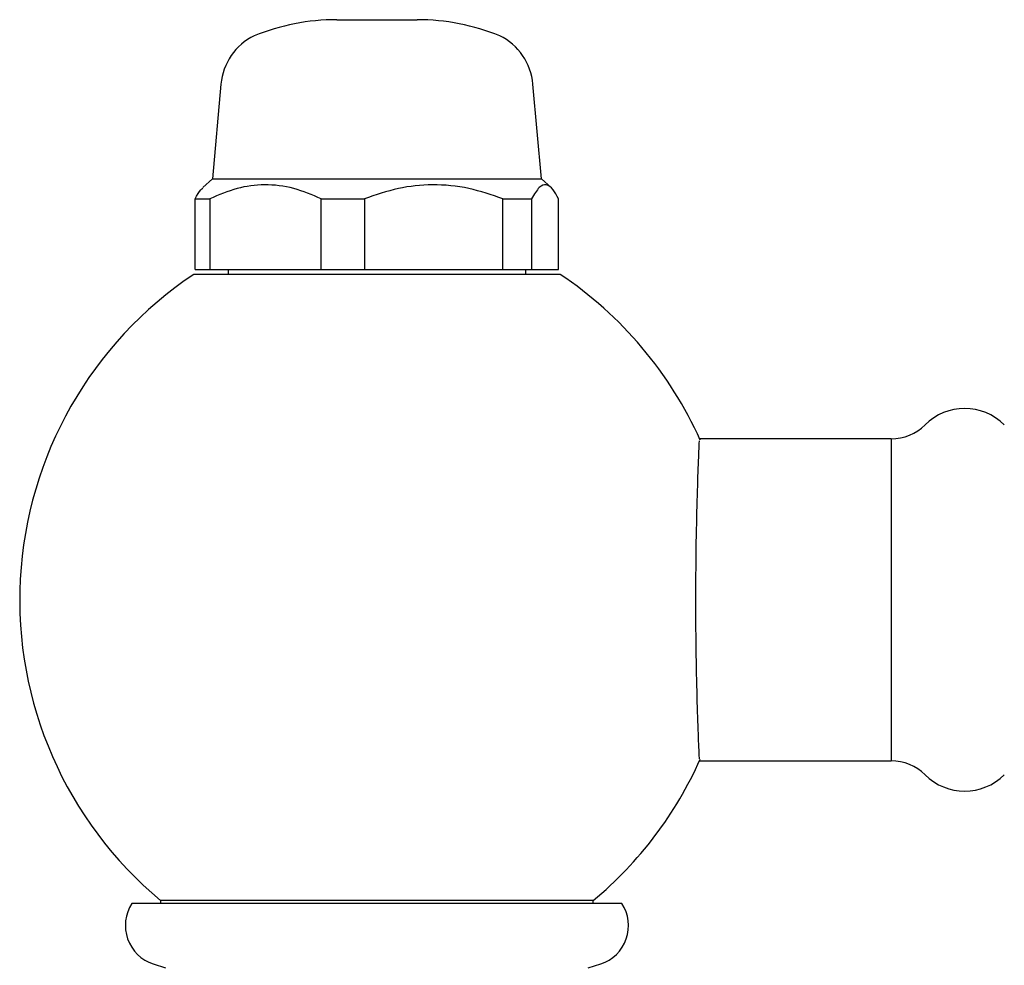
# Model space of a CAD drawing. Units: millimetres. Extents: x 3 to 1996, y 5 to 1995.
# Drawn here: x 1511 to 1560, y 976 to 1023 of the extents above; entities that cross this region are included whole.
import ezdxf

# ---------------------------------------------------------------- set-up
doc = ezdxf.new("R2010")
doc.units = ezdxf.units.MM

msp = doc.modelspace()

# ---------------------------------------------------------------- linework, layer by layer
at = {"color": 7, "linetype": 'Continuous', "lineweight": 25}
for p, q in [((1526.706, 1023.058), (1528.337, 1023.058)), ((1528.337, 1023.058), (1530.706, 1023.058)), ((1520.956, 1019.858), (1520.531, 1015.158)), ((1536.881, 1015.158), (1536.456, 1019.858)), ((1520.531, 1015.158), (1520.058, 1014.718)), ((1520.531, 1015.158), (1527.198, 1015.158)), ((1527.198, 1015.158), (1536.881, 1015.158)), ((1537.355, 1014.718), (1536.881, 1015.158)), ((1519.679, 1014.158), (1520.402, 1014.158)), ((1519.679, 1010.658), (1519.679, 1014.158)), ((1520.402, 1014.158), (1520.402, 1010.658)), ((1525.94, 1014.158), (1528.083, 1014.158)), ((1525.94, 1010.658), (1525.94, 1014.158)), ((1528.083, 1014.158), (1528.083, 1010.658)), ((1534.967, 1014.158), (1536.387, 1014.158)), ((1534.967, 1010.658), (1534.967, 1014.158)), ((1536.387, 1014.158), (1536.387, 1010.658)), ((1537.733, 1010.658), (1537.733, 1014.158)), ((1537.806, 1010.408), (1519.606, 1010.408)), ((1519.679, 1010.658), (1520.402, 1010.658)), ((1520.402, 1010.658), (1525.94, 1010.658)), ((1521.306, 1010.658), (1521.306, 1010.408)), ((1525.94, 1010.658), (1528.083, 1010.658)), ((1528.083, 1010.658), (1534.967, 1010.658)), ((1534.967, 1010.658), (1536.387, 1010.658)), ((1536.106, 1010.408), (1536.106, 1010.658)), ((1536.387, 1010.658), (1537.733, 1010.658)), ((1554.256, 1002.243), (1544.733, 1002.243)), ((1554.256, 1002.243), (1554.256, 986.243)), ((1544.733, 986.243), (1554.256, 986.243)), ((1540.878, 979.158), (1516.534, 979.158)), ((1517.956, 979.308), (1517.956, 979.158)), ((1539.456, 979.308), (1517.956, 979.308)), ((1539.456, 979.158), (1539.456, 979.308)), ((1517.589, 976.158), (1518.206, 975.958)), ((1539.206, 975.958), (1539.823, 976.158))]:
    msp.add_line(p, q, dxfattribs=at)
for centre, radius, start, end in [((1526.706, 1012.152), 10.906, 90, 112.0819), ((1530.706, 1012.152), 10.906, 67.9181, 90), ((1523.916, 1019.591), 2.972, 116.1499, 174.8331), ((1533.496, 1019.591), 2.972, 5.1669, 63.8501), ((1530.387, 994.243), 19.431, 123.6991, 230.227), ((1527.025, 994.243), 19.431, 24.0666, 56.3009), ((1557.906, 1000.943), 2.8, 45.3187, 134.6813), ((1554.256, 1004.633), 2.391, 270, 314.6813), ((1527.025, 994.243), 19.431, 309.773, 335.9544), ((1554.256, 983.852), 2.391, 45.3187, 90), ((1557.906, 987.543), 2.8, 225.3187, 314.6813), ((1518.206, 978.061), 2, 146.7186, 252.0358), ((1539.206, 978.061), 2, 287.9642, 33.2814)]:
    msp.add_arc(centre, radius, start, end, dxfattribs=at)
for points, knots in [([(1519.679, 1014.158), (1519.771, 1014.339), (1519.896, 1014.584), (1520.027, 1014.664), (1520.062, 1014.685)], [0, 0, 0, 0, 0.735323, 1, 1, 1, 1]), ([(1525.94, 1014.158), (1525.489, 1014.351), (1524.574, 1014.743), (1523.151, 1014.916), (1521.734, 1014.729), (1520.851, 1014.351), (1520.402, 1014.158)], [0, 0, 0, 0, 0.250632, 0.508964, 0.750501, 1, 1, 1, 1]), ([(1534.967, 1014.158), (1534.407, 1014.351), (1533.269, 1014.743), (1531.501, 1014.916), (1529.739, 1014.729), (1528.641, 1014.351), (1528.083, 1014.158)], [0, 0, 0, 0, 0.250632, 0.508964, 0.750501, 1, 1, 1, 1]), ([(1537.733, 1014.158), (1537.641, 1014.324), (1537.442, 1014.681), (1537.117, 1014.91), (1536.753, 1014.79), (1536.514, 1014.378), (1536.387, 1014.158)], [0, 0, 0, 0, 0.211553, 0.456232, 0.710516, 1, 1, 1, 1]), ([(1544.728, 986.35), (1544.728, 986.341), (1544.729, 986.32), (1544.684, 987.3), (1544.621, 989.063), (1544.566, 991.448), (1544.544, 994.139), (1544.563, 996.841), (1544.616, 999.258), (1544.68, 1001.078), (1544.727, 1002.131), (1544.728, 1002.142), (1544.728, 1002.146)], [0, 0, 0, 0, 0.066515, 0.173805, 0.281176, 0.388631, 0.496045, 0.60337, 0.710688, 0.818091, 0.925548, 1, 1, 1, 1])]:
    msp.add_open_spline(points, degree=3, knots=knots, dxfattribs=at)

doc.saveas('drawing.dxf')
